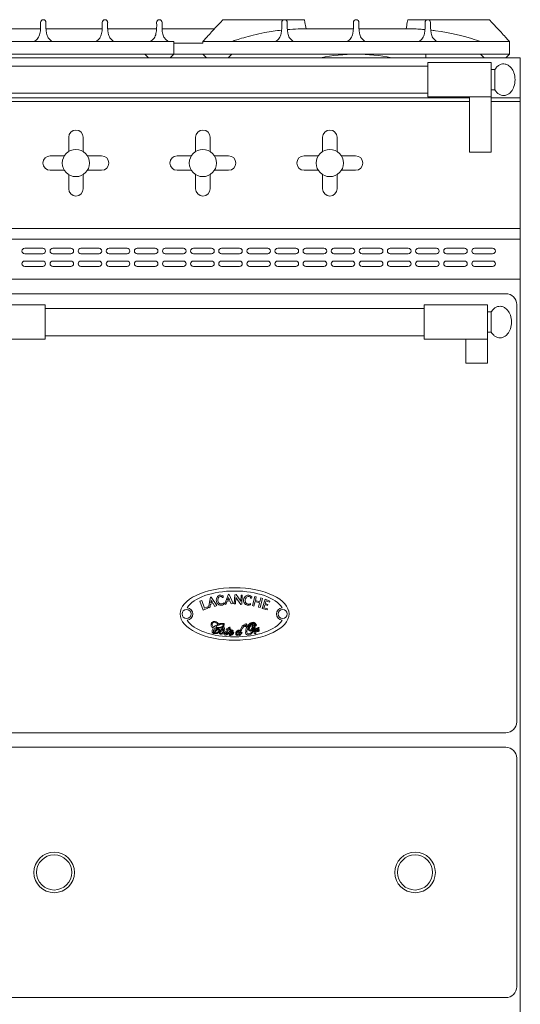
# Model space of a CAD drawing. Units: inches. Extents: x 1086 to 1910, y 1516 to 1758.
# Drawn here: x 1194 to 1211, y 1659 to 1693 of the extents above; entities that cross this region are included whole.
import ezdxf

# ---------------------------------------------------------------- set-up
doc = ezdxf.new("R2010")
doc.units = ezdxf.units.IN
doc.header["$LTSCALE"] = 115.146667
doc.header["$MEASUREMENT"] = 0
doc.layers.get('0').update_dxf_attribs({"linetype": 'CONTINUOUS'})

msp = doc.modelspace()

# ---------------------------------------------------------------- linework, layer by layer
at = {"color": 0, "linetype": 'Continuous', "lineweight": 0, "extrusion": (0, 1, 2e-16)}
for p, q in [((1200.802, 1692.855), (1200.888, 1692.949)), ((1200.888, 1692.949), (1203.701, 1692.949)), ((1203.701, 1692.949), (1203.719, 1692.855)), ((1207.244, 1692.855), (1207.263, 1692.949)), ((1210.076, 1692.949), (1207.263, 1692.949)), ((1210.076, 1692.949), (1210.162, 1692.855)), ((1192.67, 1692.636), (1194.606, 1692.636)), ((1194.795, 1692.636), (1196.731, 1692.636)), ((1196.92, 1692.636), (1198.606, 1692.636)), ((1198.795, 1692.636), (1200.602, 1692.636)), ((1203.763, 1692.636), (1205.388, 1692.636)), ((1205.576, 1692.636), (1207.201, 1692.636)), ((1194.388, 1692.199), (1192.888, 1692.199)), ((1194.388, 1692.199), (1195.013, 1692.199)), ((1196.513, 1692.199), (1195.013, 1692.199)), ((1196.513, 1692.199), (1197.138, 1692.199)), ((1199.201, 1692.199), (1197.138, 1692.199)), ((1199.201, 1691.761), (1199.201, 1692.199)), ((1200.201, 1692.136), (1199.201, 1692.136)), ((1199.201, 1691.761), (1199.201, 1692.136)), ((1200.201, 1692.136), (1200.201, 1692.199)), ((1200.201, 1692.199), (1202.701, 1692.199)), ((1202.701, 1692.199), (1203.326, 1692.199)), ((1203.326, 1692.199), (1205.169, 1692.199)), ((1205.169, 1692.199), (1205.794, 1692.199)), ((1205.794, 1692.199), (1207.638, 1692.199)), ((1208.263, 1692.199), (1207.638, 1692.199)), ((1208.263, 1692.199), (1210.763, 1692.199)), ((1210.763, 1691.761), (1210.763, 1692.199)), ((1211.138, 1691.636), (1171.763, 1691.636)), ((1198.201, 1691.761), (1184.701, 1691.761)), ((1198.201, 1691.761), (1198.326, 1691.636)), ((1199.201, 1691.761), (1198.201, 1691.761)), ((1199.201, 1691.761), (1199.076, 1691.636)), ((1200.201, 1691.761), (1199.201, 1691.761)), ((1200.201, 1691.761), (1200.326, 1691.636)), ((1200.201, 1691.761), (1201.201, 1691.761)), ((1201.201, 1691.761), (1201.076, 1691.636)), ((1201.201, 1691.761), (1209.763, 1691.761)), ((1207.888, 1691.636), (1207.888, 1691.761)), ((1207.951, 1691.475), (1207.951, 1690.288)), ((1207.951, 1691.475), (1210.138, 1691.475)), ((1209.763, 1691.761), (1209.888, 1691.636)), ((1210.763, 1691.761), (1209.763, 1691.761)), ((1210.138, 1691.475), (1210.138, 1690.297)), ((1210.763, 1691.761), (1210.638, 1691.636)), ((1211.138, 1691.636), (1211.138, 1690.261)), ((1207.951, 1691.35), (1174.951, 1691.35)), ((1210.138, 1691.232), (1210.263, 1691.232)), ((1210.263, 1691.232), (1210.263, 1690.531)), ((1210.138, 1690.531), (1210.263, 1690.531)), ((1209.388, 1690.261), (1173.513, 1690.261)), ((1209.388, 1690.136), (1173.513, 1690.136)), ((1207.951, 1690.413), (1174.951, 1690.413)), ((1207.951, 1690.288), (1209.388, 1690.288)), ((1209.388, 1688.386), (1209.388, 1690.297)), ((1209.388, 1690.297), (1210.138, 1690.297)), ((1210.138, 1688.386), (1210.138, 1690.297)), ((1211.138, 1690.261), (1210.138, 1690.261)), ((1211.138, 1690.136), (1210.138, 1690.136)), ((1211.138, 1690.261), (1211.138, 1690.136)), ((1211.138, 1690.136), (1211.138, 1685.761)), ((1195.576, 1688.408), (1195.576, 1688.898)), ((1196.076, 1688.408), (1196.076, 1688.898)), ((1199.951, 1688.408), (1199.951, 1688.898)), ((1200.451, 1688.408), (1200.451, 1688.898)), ((1204.326, 1688.408), (1204.326, 1688.898)), ((1204.826, 1688.408), (1204.826, 1688.898)), ((1194.939, 1688.261), (1195.429, 1688.261)), ((1196.222, 1688.261), (1196.712, 1688.261)), ((1199.314, 1688.261), (1199.804, 1688.261)), ((1200.597, 1688.261), (1201.087, 1688.261)), ((1203.689, 1688.261), (1204.179, 1688.261)), ((1204.972, 1688.261), (1205.462, 1688.261)), ((1209.388, 1688.386), (1210.138, 1688.386)), ((1194.939, 1687.761), (1195.429, 1687.761)), ((1196.222, 1687.761), (1196.712, 1687.761)), ((1199.314, 1687.761), (1199.804, 1687.761)), ((1200.597, 1687.761), (1201.087, 1687.761)), ((1203.689, 1687.761), (1204.179, 1687.761)), ((1204.972, 1687.761), (1205.462, 1687.761)), ((1195.576, 1687.125), (1195.576, 1687.615)), ((1196.076, 1687.125), (1196.076, 1687.615)), ((1199.951, 1687.125), (1199.951, 1687.615)), ((1200.451, 1687.125), (1200.451, 1687.615)), ((1204.326, 1687.125), (1204.326, 1687.615)), ((1204.826, 1687.125), (1204.826, 1687.615)), ((1211.138, 1685.761), (1171.763, 1685.761)), ((1211.138, 1685.761), (1171.763, 1685.761)), ((1211.138, 1685.761), (1211.138, 1685.386)), ((1211.138, 1685.386), (1171.763, 1685.386)), ((1211.138, 1685.386), (1211.138, 1684.011)), ((1194.06, 1685.074), (1194.685, 1685.074)), ((1195.029, 1685.074), (1195.654, 1685.074)), ((1195.998, 1685.074), (1196.623, 1685.074)), ((1196.966, 1685.074), (1197.591, 1685.074)), ((1197.935, 1685.074), (1198.56, 1685.074)), ((1198.904, 1685.074), (1199.529, 1685.074)), ((1199.873, 1685.074), (1200.498, 1685.074)), ((1200.841, 1685.074), (1201.466, 1685.074)), ((1201.81, 1685.074), (1202.435, 1685.074)), ((1202.779, 1685.074), (1203.404, 1685.074)), ((1203.748, 1685.074), (1204.373, 1685.074)), ((1204.716, 1685.074), (1205.341, 1685.074)), ((1205.685, 1685.074), (1206.31, 1685.074)), ((1206.654, 1685.074), (1207.279, 1685.074)), ((1207.623, 1685.074), (1208.248, 1685.074)), ((1208.591, 1685.074), (1209.216, 1685.074)), ((1209.56, 1685.074), (1210.185, 1685.074)), ((1194.685, 1684.886), (1194.06, 1684.886)), ((1195.654, 1684.886), (1195.029, 1684.886)), ((1196.623, 1684.886), (1195.998, 1684.886)), ((1197.591, 1684.886), (1196.966, 1684.886)), ((1198.56, 1684.886), (1197.935, 1684.886)), ((1199.529, 1684.886), (1198.904, 1684.886)), ((1200.498, 1684.886), (1199.873, 1684.886)), ((1201.466, 1684.886), (1200.841, 1684.886)), ((1202.435, 1684.886), (1201.81, 1684.886)), ((1203.404, 1684.886), (1202.779, 1684.886)), ((1204.373, 1684.886), (1203.748, 1684.886)), ((1205.341, 1684.886), (1204.716, 1684.886)), ((1206.31, 1684.886), (1205.685, 1684.886)), ((1207.279, 1684.886), (1206.654, 1684.886)), ((1208.248, 1684.886), (1207.623, 1684.886)), ((1209.216, 1684.886), (1208.591, 1684.886)), ((1210.185, 1684.886), (1209.56, 1684.886)), ((1194.06, 1684.636), (1194.685, 1684.636)), ((1194.685, 1684.449), (1194.06, 1684.449)), ((1195.029, 1684.636), (1195.654, 1684.636)), ((1195.654, 1684.449), (1195.029, 1684.449)), ((1195.998, 1684.636), (1196.623, 1684.636)), ((1196.623, 1684.449), (1195.998, 1684.449)), ((1196.966, 1684.636), (1197.591, 1684.636)), ((1197.591, 1684.449), (1196.966, 1684.449)), ((1197.935, 1684.636), (1198.56, 1684.636)), ((1198.56, 1684.449), (1197.935, 1684.449)), ((1198.904, 1684.636), (1199.529, 1684.636)), ((1199.529, 1684.449), (1198.904, 1684.449)), ((1199.873, 1684.636), (1200.498, 1684.636)), ((1200.498, 1684.449), (1199.873, 1684.449)), ((1200.841, 1684.636), (1201.466, 1684.636)), ((1201.466, 1684.449), (1200.841, 1684.449)), ((1201.81, 1684.636), (1202.435, 1684.636)), ((1202.435, 1684.449), (1201.81, 1684.449)), ((1202.779, 1684.636), (1203.404, 1684.636)), ((1203.404, 1684.449), (1202.779, 1684.449)), ((1203.748, 1684.636), (1204.373, 1684.636)), ((1204.373, 1684.449), (1203.748, 1684.449)), ((1204.716, 1684.636), (1205.341, 1684.636)), ((1205.341, 1684.449), (1204.716, 1684.449)), ((1205.685, 1684.636), (1206.31, 1684.636)), ((1206.31, 1684.449), (1205.685, 1684.449)), ((1206.654, 1684.636), (1207.279, 1684.636)), ((1207.279, 1684.449), (1206.654, 1684.449)), ((1207.623, 1684.636), (1208.248, 1684.636)), ((1208.248, 1684.449), (1207.623, 1684.449)), ((1208.591, 1684.636), (1209.216, 1684.636)), ((1209.216, 1684.449), (1208.591, 1684.449)), ((1209.56, 1684.636), (1210.185, 1684.636)), ((1210.185, 1684.449), (1209.56, 1684.449)), ((1211.138, 1684.011), (1171.763, 1684.011)), ((1211.138, 1684.011), (1211.138, 1658.636)), ((1210.638, 1683.511), (1191.951, 1683.511)), ((1192.576, 1683.126), (1194.763, 1683.126)), ((1194.763, 1683.126), (1194.763, 1681.939)), ((1207.826, 1683.001), (1194.763, 1683.001)), ((1207.826, 1683.126), (1207.826, 1681.939)), ((1207.826, 1683.126), (1210.013, 1683.126)), ((1210.013, 1683.126), (1210.013, 1681.939)), ((1211.013, 1668.761), (1211.013, 1683.136)), ((1210.013, 1682.883), (1210.138, 1682.883)), ((1210.138, 1682.883), (1210.138, 1682.182)), ((1207.826, 1682.064), (1194.763, 1682.064)), ((1210.013, 1682.182), (1210.138, 1682.182)), ((1192.576, 1681.939), (1194.763, 1681.939)), ((1207.826, 1681.939), (1210.013, 1681.939)), ((1209.263, 1681.116), (1209.263, 1681.939)), ((1210.013, 1681.116), (1210.013, 1681.939)), ((1209.263, 1681.116), (1210.013, 1681.116)), ((1200.954, 1672.822), (1201.082, 1673.157)), ((1201.082, 1673.157), (1201.103, 1673.15)), ((1201.103, 1673.15), (1201.246, 1672.835)), ((1201.281, 1672.828), (1201.307, 1673.14)), ((1201.307, 1673.14), (1201.344, 1673.146)), ((1201.344, 1673.146), (1201.51, 1672.914)), ((1200.163, 1672.942), (1200.096, 1672.92)), ((1200.096, 1672.92), (1200.214, 1672.608)), ((1200.256, 1672.674), (1200.163, 1672.942)), ((1200.398, 1672.704), (1200.467, 1673.056)), ((1200.462, 1672.818), (1200.437, 1672.692)), ((1200.462, 1672.818), (1200.554, 1672.835)), ((1200.467, 1673.056), (1200.488, 1673.053)), ((1200.488, 1672.945), (1200.47, 1672.856)), ((1200.47, 1672.856), (1200.534, 1672.869)), ((1200.488, 1673.053), (1200.684, 1672.767)), ((1200.534, 1672.869), (1200.488, 1672.945)), ((1200.611, 1672.74), (1200.554, 1672.835)), ((1200.99, 1672.804), (1200.954, 1672.822)), ((1201.037, 1672.923), (1200.99, 1672.804)), ((1201.037, 1672.923), (1201.13, 1672.925)), ((1201.084, 1673.044), (1201.051, 1672.96)), ((1201.051, 1672.96), (1201.116, 1672.961)), ((1201.116, 1672.961), (1201.084, 1673.044)), ((1201.171, 1672.821), (1201.13, 1672.925)), ((1201.246, 1672.835), (1201.171, 1672.821)), ((1201.321, 1672.828), (1201.281, 1672.828)), ((1201.338, 1673.04), (1201.321, 1672.828)), ((1201.507, 1672.805), (1201.338, 1673.04)), ((1201.539, 1672.817), (1201.507, 1672.805)), ((1201.51, 1672.914), (1201.522, 1673.129)), ((1201.522, 1673.129), (1201.556, 1673.129)), ((1201.556, 1673.129), (1201.539, 1672.817)), ((1201.905, 1672.765), (1201.986, 1673.079)), ((1201.961, 1672.748), (1202.002, 1672.906)), ((1201.986, 1673.079), (1202.042, 1673.063)), ((1202.002, 1672.906), (1202.156, 1672.865)), ((1202.01, 1672.939), (1202.042, 1673.063)), ((1202.01, 1672.939), (1202.165, 1672.898)), ((1202.117, 1672.713), (1202.156, 1672.865)), ((1202.165, 1672.898), (1202.198, 1673.028)), ((1202.173, 1672.697), (1202.254, 1673.011)), ((1202.198, 1673.028), (1202.254, 1673.011)), ((1202.243, 1672.667), (1202.343, 1672.983)), ((1202.305, 1672.688), (1202.342, 1672.804)), ((1202.342, 1672.804), (1202.43, 1672.772)), ((1202.512, 1672.923), (1202.343, 1672.983)), ((1202.352, 1672.838), (1202.381, 1672.929)), ((1202.352, 1672.838), (1202.44, 1672.807)), ((1202.381, 1672.929), (1202.501, 1672.887)), ((1202.43, 1672.772), (1202.44, 1672.807)), ((1202.501, 1672.887), (1202.512, 1672.923)), ((1200.214, 1672.608), (1200.376, 1672.683)), ((1200.364, 1672.719), (1200.256, 1672.674)), ((1200.376, 1672.683), (1200.364, 1672.719)), ((1200.437, 1672.692), (1200.398, 1672.704)), ((1200.684, 1672.767), (1200.611, 1672.74)), ((1201.905, 1672.765), (1201.961, 1672.748)), ((1202.117, 1672.713), (1202.173, 1672.697)), ((1202.243, 1672.667), (1202.416, 1672.619)), ((1202.305, 1672.688), (1202.427, 1672.654)), ((1202.416, 1672.619), (1202.427, 1672.654)), ((1191.951, 1668.386), (1210.638, 1668.386)), ((1210.638, 1667.886), (1191.951, 1667.886)), ((1211.013, 1659.636), (1211.013, 1667.511)), ((1191.951, 1659.261), (1210.638, 1659.261))]:
    msp.add_line(p, q, dxfattribs=at)
at = {"color": 0, "linetype": 'Continuous', "lineweight": 0}
for centre, radius in [((1195.826, 1688.011), 0.469), ((1200.201, 1688.011), 0.469), ((1204.576, 1688.011), 0.469), ((1199.637, 1672.477), 0.156), ((1202.952, 1672.477), 0.156), ((1195.076, 1663.574), 0.699), ((1195.076, 1663.574), 0.605), ((1207.513, 1663.574), 0.699), ((1207.513, 1663.574), 0.605)]:
    msp.add_circle(centre, radius, dxfattribs=at)
for centre, radius, start, end in [((1194.701, 1692.855), 0.0938, 0, 180), ((1196.826, 1692.855), 0.0938, 0, 180), ((1198.701, 1692.855), 0.0938, 0, 180), ((1203.013, 1692.855), 0.0938, 0, 180), ((1205.482, 1692.855), 0.0938, 0, 180), ((1207.951, 1692.855), 0.0938, 0, 180), ((1205.483, 1685.718), 6.043, 90.0139, 101.6737), ((1205.48, 1685.718), 6.043, 78.3263, 89.9861), ((1195.826, 1688.898), 0.25, 0, 180), ((1200.201, 1688.898), 0.25, 0, 180), ((1204.576, 1688.898), 0.25, 0, 180), ((1194.939, 1688.011), 0.25, 90, 270), ((1196.712, 1688.011), 0.25, 270, 90), ((1199.314, 1688.011), 0.25, 90, 270), ((1201.087, 1688.011), 0.25, 270, 90), ((1203.689, 1688.011), 0.25, 90, 270), ((1205.462, 1688.011), 0.25, 270, 90), ((1195.826, 1687.125), 0.25, 180, 0), ((1200.201, 1687.125), 0.25, 180, 0), ((1204.576, 1687.125), 0.25, 180, 0), ((1194.06, 1684.98), 0.0938, 90, 270), ((1194.685, 1684.98), 0.0938, 270, 90), ((1195.029, 1684.98), 0.0938, 90, 270), ((1195.654, 1684.98), 0.0938, 270, 90), ((1195.998, 1684.98), 0.0938, 90, 270), ((1196.623, 1684.98), 0.0938, 270, 90), ((1196.966, 1684.98), 0.0938, 90, 270), ((1197.591, 1684.98), 0.0938, 270, 90), ((1197.935, 1684.98), 0.0938, 90, 270), ((1198.56, 1684.98), 0.0938, 270, 90), ((1198.904, 1684.98), 0.0938, 90, 270), ((1199.529, 1684.98), 0.0938, 270, 90), ((1199.873, 1684.98), 0.0938, 90, 270), ((1200.498, 1684.98), 0.0938, 270, 90), ((1200.841, 1684.98), 0.0938, 90, 270), ((1201.466, 1684.98), 0.0938, 270, 90), ((1201.81, 1684.98), 0.0938, 90, 270), ((1202.435, 1684.98), 0.0938, 270, 90), ((1202.779, 1684.98), 0.0938, 90, 270), ((1203.404, 1684.98), 0.0938, 270, 90), ((1203.748, 1684.98), 0.0938, 90, 270), ((1204.373, 1684.98), 0.0938, 270, 90), ((1204.716, 1684.98), 0.0938, 90, 270), ((1205.341, 1684.98), 0.0938, 270, 90), ((1205.685, 1684.98), 0.0938, 90, 270), ((1206.31, 1684.98), 0.0938, 270, 90), ((1206.654, 1684.98), 0.0938, 90, 270), ((1207.279, 1684.98), 0.0938, 270, 90), ((1207.623, 1684.98), 0.0938, 90, 270), ((1208.248, 1684.98), 0.0938, 270, 90), ((1208.591, 1684.98), 0.0938, 90, 270), ((1209.216, 1684.98), 0.0938, 270, 90), ((1209.56, 1684.98), 0.0938, 90, 270), ((1210.185, 1684.98), 0.0938, 270, 90), ((1194.06, 1684.542), 0.0938, 90, 270), ((1194.685, 1684.542), 0.0938, 270, 90), ((1195.029, 1684.542), 0.0938, 90, 270), ((1195.654, 1684.542), 0.0938, 270, 90), ((1195.998, 1684.542), 0.0938, 90, 270), ((1196.623, 1684.542), 0.0938, 270, 90), ((1196.966, 1684.542), 0.0938, 90, 270), ((1197.591, 1684.542), 0.0938, 270, 90), ((1197.935, 1684.542), 0.0938, 90, 270), ((1198.56, 1684.542), 0.0938, 270, 90), ((1198.904, 1684.542), 0.0938, 90, 270), ((1199.529, 1684.542), 0.0938, 270, 90), ((1199.873, 1684.542), 0.0938, 90, 270), ((1200.498, 1684.542), 0.0938, 270, 90), ((1200.841, 1684.542), 0.0938, 90, 270), ((1201.466, 1684.542), 0.0938, 270, 90), ((1201.81, 1684.542), 0.0938, 90, 270), ((1202.435, 1684.542), 0.0938, 270, 90), ((1202.779, 1684.542), 0.0938, 90, 270), ((1203.404, 1684.542), 0.0938, 270, 90), ((1203.748, 1684.542), 0.0938, 90, 270), ((1204.373, 1684.542), 0.0938, 270, 90), ((1204.716, 1684.542), 0.0938, 90, 270), ((1205.341, 1684.542), 0.0938, 270, 90), ((1205.685, 1684.542), 0.0938, 90, 270), ((1206.31, 1684.542), 0.0938, 270, 90), ((1206.654, 1684.542), 0.0938, 90, 270), ((1207.279, 1684.542), 0.0938, 270, 90), ((1207.623, 1684.542), 0.0938, 90, 270), ((1208.248, 1684.542), 0.0938, 270, 90), ((1208.591, 1684.542), 0.0938, 90, 270), ((1209.216, 1684.542), 0.0938, 270, 90), ((1209.56, 1684.542), 0.0938, 90, 270), ((1210.185, 1684.542), 0.0938, 270, 90), ((1210.638, 1683.136), 0.375, 0, 90), ((1199.637, 1672.477), 0.218, 275.6308, 84.3692), ((1202.952, 1672.477), 0.218, 95.6308, 264.3692), ((1210.638, 1668.761), 0.375, 270, 0), ((1210.638, 1667.511), 0.375, 0, 90), ((1210.638, 1659.636), 0.375, 270, 0)]:
    msp.add_arc(centre, radius, start, end, dxfattribs=at)
msp.add_ellipse((1201.294, 1672.477), major_axis=(-1.876, 0), ratio=0.481341, dxfattribs=at)
for start_param, end_param in [(0.27796, 2.863632), (3.419553, 6.005225)]:
    msp.add_ellipse((1201.294, 1672.477), major_axis=(1.701, 0), ratio=0.465278, start_param=start_param, end_param=end_param, dxfattribs=at)
for points, knots in [([(1194.607, 1692.855), (1194.61, 1692.721), (1194.612, 1692.586), (1194.572, 1692.414), (1194.552, 1692.361), (1194.481, 1692.261), (1194.438, 1692.232), (1194.388, 1692.199)], [0, 0, 0, 0, 0.546776, 0.546776, 0.819425, 0.819425, 1.134051, 1.134051, 1.134051, 1.134051]), ([(1195.013, 1692.199), (1194.961, 1692.234), (1194.913, 1692.265), (1194.844, 1692.374), (1194.825, 1692.428), (1194.789, 1692.596), (1194.792, 1692.726), (1194.794, 1692.855)], [0, 0, 0, 0, 0.2112418, 0.2112418, 0.3693736, 0.3693736, 0.6822344, 0.6822344, 0.6822344, 0.6822344]), ([(1196.732, 1692.855), (1196.735, 1692.721), (1196.737, 1692.586), (1196.697, 1692.414), (1196.677, 1692.361), (1196.606, 1692.261), (1196.563, 1692.232), (1196.513, 1692.199)], [0, 0, 0, 0, 0.546776, 0.546776, 0.819425, 0.819425, 1.134051, 1.134051, 1.134051, 1.134051]), ([(1197.138, 1692.199), (1197.086, 1692.234), (1197.038, 1692.265), (1196.969, 1692.374), (1196.95, 1692.428), (1196.914, 1692.596), (1196.917, 1692.726), (1196.919, 1692.855)], [0, 0, 0, 0, 0.2112418, 0.2112418, 0.3693736, 0.3693736, 0.6822344, 0.6822344, 0.6822344, 0.6822344]), ([(1198.607, 1692.855), (1198.61, 1692.72), (1198.612, 1692.585), (1198.572, 1692.414), (1198.551, 1692.36), (1198.48, 1692.26), (1198.438, 1692.232), (1198.388, 1692.199)], [0, 0, 0, 0, 0.4136377, 0.4136377, 0.6124827, 0.6124827, 0.8374287, 0.8374287, 0.8374287, 0.8374287]), ([(1199.013, 1692.199), (1198.962, 1692.233), (1198.916, 1692.263), (1198.851, 1692.361), (1198.833, 1692.405), (1198.789, 1692.57), (1198.792, 1692.712), (1198.794, 1692.855)], [0, 0, 0, 0, 0.1853097, 0.1853097, 0.3101581, 0.3101581, 0.6380482, 0.6380482, 0.6380482, 0.6380482]), ([(1200.201, 1692.199), (1200.233, 1692.234), (1200.262, 1692.265), (1200.362, 1692.374), (1200.41, 1692.428), (1200.565, 1692.596), (1200.684, 1692.726), (1200.802, 1692.855)], [0, 0, 0, 0, 0.2112418, 0.2112418, 0.3693736, 0.3693736, 0.6822344, 0.6822344, 0.6822344, 0.6822344]), ([(1202.919, 1692.855), (1202.922, 1692.721), (1202.925, 1692.586), (1202.885, 1692.414), (1202.864, 1692.361), (1202.793, 1692.261), (1202.75, 1692.232), (1202.701, 1692.199)], [0, 0, 0, 0, 0.546776, 0.546776, 0.819425, 0.819425, 1.134051, 1.134051, 1.134051, 1.134051]), ([(1203.326, 1692.199), (1203.273, 1692.234), (1203.226, 1692.265), (1203.156, 1692.374), (1203.137, 1692.428), (1203.102, 1692.596), (1203.104, 1692.726), (1203.107, 1692.855)], [0, 0, 0, 0, 0.2112418, 0.2112418, 0.3693736, 0.3693736, 0.6822344, 0.6822344, 0.6822344, 0.6822344]), ([(1205.388, 1692.855), (1205.391, 1692.721), (1205.394, 1692.586), (1205.354, 1692.414), (1205.333, 1692.361), (1205.262, 1692.261), (1205.219, 1692.232), (1205.169, 1692.199)], [0, 0, 0, 0, 0.546776, 0.546776, 0.819425, 0.819425, 1.134051, 1.134051, 1.134051, 1.134051]), ([(1205.794, 1692.199), (1205.742, 1692.234), (1205.695, 1692.265), (1205.625, 1692.374), (1205.606, 1692.428), (1205.57, 1692.596), (1205.573, 1692.726), (1205.576, 1692.855)], [0, 0, 0, 0, 0.2112418, 0.2112418, 0.3693736, 0.3693736, 0.6822344, 0.6822344, 0.6822344, 0.6822344]), ([(1207.857, 1692.855), (1207.86, 1692.721), (1207.862, 1692.586), (1207.822, 1692.414), (1207.802, 1692.361), (1207.731, 1692.261), (1207.688, 1692.232), (1207.638, 1692.199)], [0, 0, 0, 0, 0.546776, 0.546776, 0.819425, 0.819425, 1.134051, 1.134051, 1.134051, 1.134051]), ([(1208.263, 1692.199), (1208.211, 1692.234), (1208.163, 1692.265), (1208.094, 1692.374), (1208.075, 1692.428), (1208.039, 1692.596), (1208.042, 1692.726), (1208.044, 1692.855)], [0, 0, 0, 0, 0.2112418, 0.2112418, 0.3693736, 0.3693736, 0.6822344, 0.6822344, 0.6822344, 0.6822344]), ([(1210.162, 1692.855), (1210.285, 1692.721), (1210.408, 1692.586), (1210.566, 1692.414), (1210.615, 1692.361), (1210.706, 1692.261), (1210.733, 1692.232), (1210.763, 1692.199)], [0, 0, 0, 0, 0.546776, 0.546776, 0.819425, 0.819425, 1.134051, 1.134051, 1.134051, 1.134051]), ([(1202.916, 1692.59), (1202.72, 1692.568), (1202.527, 1692.539), (1202.05, 1692.45), (1201.803, 1692.386), (1201.408, 1692.271), (1201.307, 1692.236), (1201.201, 1692.199)], [0.8493, 0.8493, 0.8493, 0.8493, 1.441595, 1.441595, 2.328786, 2.328786, 3.223091, 3.223091, 3.223091, 3.223091]), ([(1203.763, 1692.636), (1203.67, 1692.636), (1203.576, 1692.635), (1203.358, 1692.627), (1203.233, 1692.619), (1203.109, 1692.608)], [0, 0, 0, 0, 0.2807225, 0.2807225, 0.6550333, 0.6550333, 0.6550333, 0.6550333]), ([(1207.855, 1692.608), (1207.795, 1692.614), (1207.735, 1692.618), (1207.589, 1692.627), (1207.503, 1692.631), (1207.346, 1692.635), (1207.273, 1692.636), (1207.201, 1692.636)], [1.2042515, 1.2042515, 1.2042515, 1.2042515, 1.285269, 1.285269, 1.4000166, 1.4000166, 1.497204, 1.497204, 1.497204, 1.497204]), ([(1209.763, 1692.199), (1209.67, 1692.232), (1209.59, 1692.259), (1209.165, 1692.388), (1208.739, 1692.5), (1208.16, 1692.577), (1208.104, 1692.583), (1208.048, 1692.59)], [0, 0, 0, 0, 0.332313, 0.332313, 1.041509, 1.041509, 1.117426, 1.117426, 1.117426, 1.117426]), ([(1210.957, 1690.881), (1210.957, 1690.961), (1210.944, 1691.042), (1210.897, 1691.18), (1210.864, 1691.24), (1210.793, 1691.327), (1210.757, 1691.359), (1210.686, 1691.401), (1210.652, 1691.413), (1210.587, 1691.426), (1210.556, 1691.427), (1210.495, 1691.418), (1210.465, 1691.409), (1210.404, 1691.38), (1210.374, 1691.36), (1210.315, 1691.306), (1210.287, 1691.271), (1210.263, 1691.232)], [-1.570796, -1.570796, -1.570796, -1.570796, -1.128703, -1.128703, -0.725134, -0.725134, -0.400928, -0.400928, -0.137245, -0.137245, 0.09832, 0.09832, 0.331973, 0.331973, 0.585953, 0.585953, 0.869522, 0.869522, 0.869522, 0.869522]), ([(1210.957, 1690.881), (1210.957, 1690.801), (1210.944, 1690.721), (1210.897, 1690.583), (1210.864, 1690.523), (1210.793, 1690.435), (1210.757, 1690.404), (1210.686, 1690.362), (1210.652, 1690.349), (1210.587, 1690.337), (1210.556, 1690.336), (1210.495, 1690.344), (1210.465, 1690.354), (1210.404, 1690.382), (1210.374, 1690.403), (1210.315, 1690.457), (1210.287, 1690.491), (1210.263, 1690.531)], [-1.570796, -1.570796, -1.570796, -1.570796, -1.128703, -1.128703, -0.725134, -0.725134, -0.400928, -0.400928, -0.137245, -0.137245, 0.09832, 0.09832, 0.331973, 0.331973, 0.585953, 0.585953, 0.869522, 0.869522, 0.869522, 0.869522]), ([(1210.832, 1682.533), (1210.832, 1682.613), (1210.819, 1682.693), (1210.772, 1682.831), (1210.739, 1682.891), (1210.668, 1682.978), (1210.632, 1683.01), (1210.561, 1683.052), (1210.527, 1683.065), (1210.462, 1683.077), (1210.431, 1683.078), (1210.37, 1683.069), (1210.34, 1683.06), (1210.279, 1683.032), (1210.249, 1683.011), (1210.19, 1682.957), (1210.162, 1682.923), (1210.138, 1682.883)], [-1.570796, -1.570796, -1.570796, -1.570796, -1.128703, -1.128703, -0.725134, -0.725134, -0.400928, -0.400928, -0.137245, -0.137245, 0.09832, 0.09832, 0.331973, 0.331973, 0.585953, 0.585953, 0.869522, 0.869522, 0.869522, 0.869522]), ([(1210.832, 1682.533), (1210.832, 1682.452), (1210.819, 1682.372), (1210.772, 1682.234), (1210.739, 1682.174), (1210.668, 1682.087), (1210.632, 1682.055), (1210.561, 1682.013), (1210.527, 1682), (1210.462, 1681.988), (1210.431, 1681.987), (1210.37, 1681.996), (1210.34, 1682.005), (1210.279, 1682.034), (1210.249, 1682.054), (1210.19, 1682.108), (1210.162, 1682.142), (1210.138, 1682.182)], [-1.570796, -1.570796, -1.570796, -1.570796, -1.128703, -1.128703, -0.725134, -0.725134, -0.400928, -0.400928, -0.137245, -0.137245, 0.09832, 0.09832, 0.331973, 0.331973, 0.585953, 0.585953, 0.869522, 0.869522, 0.869522, 0.869522]), ([(1200.94, 1672.83), (1200.929, 1672.819), (1200.903, 1672.791), (1200.843, 1672.775), (1200.779, 1672.782), (1200.718, 1672.811), (1200.671, 1672.872), (1200.654, 1672.955), (1200.672, 1673.042), (1200.73, 1673.115), (1200.822, 1673.133), (1200.876, 1673.112), (1200.903, 1673.101)], [0, 0, 0, 0, 0.12341, 0.315129, 0.482058, 0.649163, 0.861747, 1.091233, 1.328827, 1.581817, 1.811514, 2.053346, 2.053346, 2.053346, 2.053346]), ([(1200.855, 1673.077), (1200.838, 1673.079), (1200.802, 1673.085), (1200.743, 1673.061), (1200.718, 1672.999), (1200.716, 1672.932), (1200.736, 1672.869), (1200.781, 1672.824), (1200.838, 1672.818), (1200.891, 1672.831), (1200.916, 1672.855), (1200.927, 1672.866)], [0, 0, 0, 0, 0.141431, 0.304997, 0.472001, 0.663006, 0.857251, 1.004113, 1.155665, 1.310807, 1.440483, 1.440483, 1.440483, 1.440483]), ([(1200.9, 1673.053), (1200.893, 1673.049), (1200.879, 1673.043), (1200.859, 1673.057), (1200.856, 1673.071), (1200.855, 1673.077)], [0, 0, 0, 0, 0.0604571, 0.1203292, 0.1728075, 0.1728075, 0.1728075, 0.1728075]), ([(1201.837, 1672.797), (1201.824, 1672.79), (1201.79, 1672.772), (1201.728, 1672.776), (1201.67, 1672.803), (1201.622, 1672.851), (1201.597, 1672.924), (1201.608, 1673.008), (1201.653, 1673.084), (1201.732, 1673.134), (1201.826, 1673.121), (1201.869, 1673.084), (1201.892, 1673.064)], [0, 0, 0, 0, 0.12341, 0.315129, 0.482058, 0.649163, 0.861747, 1.091233, 1.328827, 1.581817, 1.811514, 2.053346, 2.053346, 2.053346, 2.053346]), ([(1201.838, 1673.057), (1201.823, 1673.065), (1201.79, 1673.082), (1201.728, 1673.079), (1201.683, 1673.029), (1201.659, 1672.966), (1201.658, 1672.9), (1201.685, 1672.843), (1201.737, 1672.818), (1201.792, 1672.813), (1201.823, 1672.828), (1201.838, 1672.835)], [0, 0, 0, 0, 0.141431, 0.304997, 0.472001, 0.663006, 0.857251, 1.004113, 1.155665, 1.310807, 1.440483, 1.440483, 1.440483, 1.440483]), ([(1201.873, 1673.02), (1201.865, 1673.019), (1201.85, 1673.017), (1201.836, 1673.037), (1201.837, 1673.051), (1201.838, 1673.057)], [0, 0, 0, 0, 0.0604571, 0.1203292, 0.1728075, 0.1728075, 0.1728075, 0.1728075]), ([(1200.562, 1672.006), (1200.545, 1672.01), (1200.515, 1672.017), (1200.484, 1672.059), (1200.483, 1672.112), (1200.49, 1672.168), (1200.536, 1672.207), (1200.595, 1672.226), (1200.663, 1672.207), (1200.716, 1672.173), (1200.737, 1672.141), (1200.745, 1672.128)], [0, 0, 0, 0, 0.138363, 0.250637, 0.400397, 0.566418, 0.69578, 0.873476, 1.061331, 1.257202, 1.37883, 1.37883, 1.37883, 1.37883]), ([(1200.711, 1672.113), (1200.706, 1672.125), (1200.694, 1672.153), (1200.652, 1672.178), (1200.603, 1672.194), (1200.549, 1672.186), (1200.521, 1672.144), (1200.515, 1672.097), (1200.542, 1672.054), (1200.571, 1672.039), (1200.585, 1672.031)], [0, 0, 0, 0, 0.106558, 0.247004, 0.38436, 0.537131, 0.652815, 0.776756, 0.910211, 1.042363, 1.042363, 1.042363, 1.042363]), ([(1200.616, 1671.993), (1200.634, 1671.991), (1200.678, 1671.984), (1200.755, 1671.988), (1200.843, 1672.007), (1200.927, 1672.043), (1200.944, 1672.109), (1200.919, 1672.161), (1200.857, 1672.15), (1200.807, 1672.148), (1200.77, 1672.134), (1200.751, 1672.13), (1200.745, 1672.128)], [0, 0, 0, 0, 0.149766, 0.371006, 0.627845, 0.908521, 1.046431, 1.152989, 1.31944, 1.486756, 1.589056, 1.641689, 1.641689, 1.641689, 1.641689]), ([(1200.648, 1672.022), (1200.668, 1672.017), (1200.723, 1672.004), (1200.809, 1672.025), (1200.879, 1672.045), (1200.922, 1672.1), (1200.869, 1672.13), (1200.812, 1672.122), (1200.746, 1672.098), (1200.706, 1672.076), (1200.687, 1672.065)], [0, 0, 0, 0, 0.168608, 0.461084, 0.702732, 0.80929, 0.900326, 1.100331, 1.290093, 1.476565, 1.476565, 1.476565, 1.476565]), ([(1201.669, 1672.033), (1201.68, 1672.051), (1201.697, 1672.078), (1201.721, 1672.12), (1201.694, 1672.145), (1201.659, 1672.137), (1201.642, 1672.1), (1201.658, 1672.089), (1201.662, 1672.085)], [0.0291249, 0.0291249, 0.0291249, 0.0291249, 0.2115508, 0.3029107, 0.369432, 0.4656886, 0.5655471, 0.6130651, 0.6130651, 0.6130651, 0.6130651]), ([(1202.043, 1672.088), (1202.032, 1672.116), (1202.012, 1672.165), (1201.931, 1672.2), (1201.837, 1672.179), (1201.757, 1672.093), (1201.691, 1671.992), (1201.675, 1671.886), (1201.665, 1671.794), (1201.743, 1671.745), (1201.842, 1671.759), (1201.918, 1671.844), (1201.968, 1671.933), (1202.02, 1672.024), (1201.988, 1672.096), (1201.943, 1672.156), (1201.879, 1672.12), (1201.811, 1672.092), (1201.787, 1672.013), (1201.758, 1671.947), (1201.799, 1671.877), (1201.877, 1671.895), (1201.914, 1671.948), (1201.936, 1672.001), (1201.937, 1672.045), (1201.914, 1672.075), (1201.9, 1672.069), (1201.894, 1672.066)], [0.01509, 0.01509, 0.01509, 0.01509, 0.255818, 0.433285, 0.693057, 0.992761, 1.390269, 1.664258, 1.900196, 2.064275, 2.347922, 2.652184, 2.959835, 3.22557, 3.446523, 3.589071, 3.757139, 3.962332, 4.193678, 4.386016, 4.546276, 4.74309, 4.919462, 5.070415, 5.212098, 5.278622, 5.327562, 5.327562, 5.327562, 5.327562]), ([(1201.894, 1672.066), (1201.901, 1672.054), (1201.92, 1672.019), (1201.883, 1671.964), (1201.85, 1671.924), (1201.783, 1671.914), (1201.811, 1671.994), (1201.827, 1672.045), (1201.864, 1672.084), (1201.904, 1672.116), (1201.958, 1672.099), (1201.991, 1672.02), (1201.93, 1671.934), (1201.884, 1671.842), (1201.815, 1671.8), (1201.746, 1671.792), (1201.694, 1671.861), (1201.734, 1671.945), (1201.756, 1672.03), (1201.803, 1672.095), (1201.853, 1672.144), (1201.913, 1672.171), (1201.973, 1672.159), (1202.005, 1672.123), (1202.018, 1672.058), (1202.036, 1672.078), (1202.043, 1672.088)], [0, 0, 0, 0, 0.108522, 0.313158, 0.465516, 0.559879, 0.741719, 0.916372, 1.068711, 1.171309, 1.318135, 1.453328, 1.81891, 2.094696, 2.305647, 2.467005, 2.614978, 2.915355, 3.151223, 3.354343, 3.563639, 3.735945, 3.873068, 4.030502, 4.156716, 4.240797, 4.240797, 4.240797, 4.240797]), ([(1200.598, 1671.83), (1200.6, 1671.85), (1200.604, 1671.892), (1200.645, 1671.936), (1200.692, 1671.963), (1200.74, 1671.968), (1200.782, 1671.941), (1200.774, 1671.892), (1200.756, 1671.84), (1200.698, 1671.804), (1200.634, 1671.801), (1200.574, 1671.796), (1200.532, 1671.83), (1200.516, 1671.871), (1200.516, 1671.92), (1200.54, 1671.964), (1200.555, 1671.993), (1200.562, 1672.006)], [0, 0, 0, 0, 0.164936, 0.336847, 0.471863, 0.612225, 0.712526, 0.831446, 0.974237, 1.173449, 1.33218, 1.511193, 1.647254, 1.744304, 1.871719, 2.033471, 2.149423, 2.149423, 2.149423, 2.149423]), ([(1200.598, 1671.83), (1200.588, 1671.832), (1200.567, 1671.838), (1200.56, 1671.889), (1200.58, 1671.94), (1200.605, 1671.977), (1200.616, 1671.993)], [0, 0, 0, 0, 0.0742381, 0.1710952, 0.365971, 0.5321475, 0.5321475, 0.5321475, 0.5321475]), ([(1200.585, 1672.031), (1200.595, 1672.043), (1200.617, 1672.069), (1200.662, 1672.095), (1200.696, 1672.107), (1200.711, 1672.113)], [0, 0, 0, 0, 0.1233421, 0.2838778, 0.4213567, 0.4213567, 0.4213567, 0.4213567]), ([(1200.618, 1671.827), (1200.623, 1671.845), (1200.634, 1671.884), (1200.678, 1671.915), (1200.717, 1671.943), (1200.755, 1671.925), (1200.748, 1671.875), (1200.71, 1671.843), (1200.677, 1671.832), (1200.662, 1671.827)], [0, 0, 0, 0, 0.1506589, 0.322174, 0.4421785, 0.508709, 0.6191349, 0.7784089, 0.9062873, 0.9062873, 0.9062873, 0.9062873]), ([(1200.687, 1672.065), (1200.678, 1672.059), (1200.661, 1672.048), (1200.652, 1672.03), (1200.648, 1672.022)], [0, 0, 0, 0, 0.0876919, 0.1620764, 0.1620764, 0.1620764, 0.1620764]), ([(1200.873, 1671.939), (1200.853, 1671.936), (1200.804, 1671.928), (1200.765, 1671.863), (1200.762, 1671.786), (1200.824, 1671.768), (1200.863, 1671.805), (1200.914, 1671.784), (1200.988, 1671.851), (1200.944, 1671.794), (1200.952, 1671.741), (1201.006, 1671.76), (1201.052, 1671.764), (1201.081, 1671.831), (1201.105, 1671.807), (1201.099, 1671.777), (1201.13, 1671.718), (1201.215, 1671.758), (1201.246, 1671.79), (1201.281, 1671.84), (1201.233, 1671.837), (1201.216, 1671.8), (1201.179, 1671.776), (1201.144, 1671.767), (1201.114, 1671.791), (1201.133, 1671.834), (1201.169, 1671.801), (1201.216, 1671.83), (1201.251, 1671.871), (1201.235, 1671.938), (1201.172, 1671.915), (1201.13, 1671.884), (1201.083, 1671.842), (1201.042, 1671.816), (1201.013, 1671.776), (1200.959, 1671.814), (1201.062, 1671.854), (1201.069, 1671.952), (1201.128, 1671.925), (1201.167, 1671.928), (1201.174, 1671.971), (1201.141, 1671.961), (1201.098, 1671.962), (1201.127, 1671.992), (1201.145, 1672.028), (1201.089, 1672.018), (1201.081, 1671.99), (1201.063, 1671.966), (1201.042, 1671.972), (1201.019, 1671.97), (1200.999, 1671.93), (1201.048, 1671.948), (1201.022, 1671.897), (1200.991, 1671.877), (1200.96, 1671.847), (1200.919, 1671.831), (1200.906, 1671.862), (1200.938, 1671.893), (1200.906, 1671.934), (1200.882, 1671.938), (1200.873, 1671.939)], [0, 0, 0, 0, 0.159625, 0.396647, 0.57326, 0.687718, 0.840408, 0.950046, 1.136392, 1.234378, 1.356839, 1.467023, 1.609533, 1.780726, 1.796222, 1.873672, 2.010943, 2.247608, 2.433579, 2.517006, 2.571825, 2.719264, 2.837821, 2.926213, 3.0037, 3.101686, 3.150706, 3.334478, 3.452989, 3.601977, 3.735356, 3.893432, 4.064622, 4.235814, 4.330098, 4.39401, 4.643869, 4.865714, 4.999093, 5.078907, 5.156357, 5.222141, 5.310533, 5.39886, 5.46814, 5.567422, 5.676991, 5.723483, 5.789265, 5.834469, 5.917896, 5.98368, 6.063424, 6.202902, 6.351976, 6.440368, 6.464866, 6.600354, 6.718863, 6.798675, 6.798675, 6.798675, 6.798675]), ([(1200.873, 1671.907), (1200.858, 1671.901), (1200.826, 1671.888), (1200.793, 1671.852), (1200.797, 1671.803), (1200.839, 1671.802), (1200.874, 1671.826), (1200.887, 1671.855), (1200.894, 1671.87)], [0, 0, 0, 0, 0.1368803, 0.283072, 0.3830429, 0.4473763, 0.5807715, 0.7119841, 0.7119841, 0.7119841, 0.7119841]), ([(1200.825, 1671.971), (1200.845, 1671.973), (1200.884, 1671.977), (1200.915, 1672.049), (1200.944, 1672.006), (1200.937, 1671.974), (1200.968, 1671.926), (1200.92, 1671.918), (1200.91, 1671.946), (1200.916, 1671.975), (1200.876, 1671.968), (1200.863, 1671.947), (1200.816, 1671.93), (1200.822, 1671.957), (1200.825, 1671.971)], [0, 0, 0, 0, 0.162972, 0.325888, 0.380673, 0.503133, 0.625594, 0.692281, 0.790267, 0.823125, 0.899871, 0.994156, 1.084561, 1.172184, 1.172184, 1.172184, 1.172184]), ([(1200.894, 1671.87), (1200.896, 1671.877), (1200.9, 1671.889), (1200.894, 1671.914), (1200.881, 1671.909), (1200.873, 1671.907)], [0, 0, 0, 0, 0.0608113, 0.1105283, 0.1617238, 0.1617238, 0.1617238, 0.1617238]), ([(1201.216, 1671.869), (1201.217, 1671.877), (1201.219, 1671.892), (1201.188, 1671.895), (1201.17, 1671.881), (1201.158, 1671.864), (1201.154, 1671.855), (1201.151, 1671.85)], [0, 0, 0, 0, 0.0526953, 0.109006, 0.1956345, 0.2370213, 0.2802007, 0.2802007, 0.2802007, 0.2802007]), ([(1201.151, 1671.85), (1201.156, 1671.846), (1201.168, 1671.836), (1201.197, 1671.845), (1201.21, 1671.861), (1201.216, 1671.869)], [0, 0, 0, 0, 0.0497586, 0.1261186, 0.2158765, 0.2158765, 0.2158765, 0.2158765]), ([(1201.474, 1671.9), (1201.465, 1671.906), (1201.438, 1671.926), (1201.375, 1671.901), (1201.333, 1671.844), (1201.331, 1671.782), (1201.357, 1671.734), (1201.405, 1671.742), (1201.42, 1671.762), (1201.425, 1671.77)], [0, 0, 0, 0, 0.0878671, 0.2667337, 0.4753381, 0.6522996, 0.7518538, 0.8819137, 0.9598063, 0.9598063, 0.9598063, 0.9598063]), ([(1201.455, 1671.872), (1201.45, 1671.877), (1201.437, 1671.893), (1201.398, 1671.863), (1201.378, 1671.833), (1201.359, 1671.796), (1201.39, 1671.758), (1201.419, 1671.812), (1201.435, 1671.837), (1201.442, 1671.848)], [0, 0, 0, 0, 0.0508717, 0.1579015, 0.3014375, 0.3954091, 0.4634143, 0.6055258, 0.7302806, 0.7302806, 0.7302806, 0.7302806]), ([(1201.425, 1671.77), (1201.431, 1671.762), (1201.441, 1671.746), (1201.481, 1671.73), (1201.508, 1671.779), (1201.53, 1671.805), (1201.558, 1671.835), (1201.541, 1671.843), (1201.533, 1671.846)], [0, 0, 0, 0, 0.0814829, 0.1571735, 0.3060518, 0.4353268, 0.5017878, 0.5602084, 0.5602084, 0.5602084, 0.5602084]), ([(1201.533, 1671.846), (1201.522, 1671.836), (1201.5, 1671.816), (1201.489, 1671.781), (1201.458, 1671.768), (1201.439, 1671.811), (1201.492, 1671.854), (1201.532, 1671.927), (1201.57, 1671.997), (1201.624, 1672.047), (1201.618, 1672.078), (1201.616, 1672.091)], [0, 0, 0, 0, 0.121991, 0.238791, 0.293375, 0.349166, 0.546179, 0.763795, 1.061031, 1.212324, 1.312876, 1.312876, 1.312876, 1.312876]), ([(1201.616, 1672.091), (1201.605, 1672.089), (1201.561, 1672.084), (1201.526, 1672.004), (1201.508, 1671.935), (1201.48, 1671.906), (1201.474, 1671.9)], [0, 0, 0, 0, 0.0929539, 0.3543876, 0.6156929, 0.6868236, 0.6868236, 0.6868236, 0.6868236]), ([(1201.662, 1672.085), (1201.659, 1672.077), (1201.65, 1672.059), (1201.662, 1672.042), (1201.669, 1672.033)], [0, 0, 0, 0, 0.0701269, 0.1573076, 0.1573076, 0.1573076, 0.1573076]), ([(1201.963, 1671.863), (1201.958, 1671.87), (1201.945, 1671.888), (1201.983, 1671.921), (1202.002, 1671.949), (1202.036, 1671.999), (1202.052, 1671.969), (1202.081, 1671.957), (1202.087, 1671.999), (1202.117, 1672.026), (1202.144, 1671.995), (1202.117, 1671.967), (1202.096, 1671.947), (1202.06, 1671.918), (1202.097, 1671.89), (1202.111, 1671.926), (1202.126, 1671.939), (1202.133, 1671.944)], [0.013858, 0.013858, 0.013858, 0.013858, 0.078347, 0.184577, 0.337794, 0.447189, 0.518627, 0.554826, 0.675947, 0.757985, 0.829414, 0.91359, 1.022985, 1.119881, 1.187087, 1.277488, 1.353513, 1.353513, 1.353513, 1.353513]), ([(1202.133, 1671.944), (1202.137, 1671.937), (1202.146, 1671.921), (1202.141, 1671.878), (1202.097, 1671.871), (1202.063, 1671.876), (1202.045, 1671.921), (1202.03, 1671.846), (1202.028, 1671.806), (1201.982, 1671.788), (1201.962, 1671.828), (1201.993, 1671.854), (1202.008, 1671.894), (1202.047, 1671.905), (1202.042, 1671.941), (1202.014, 1671.931), (1202.008, 1671.904), (1201.98, 1671.887), (1201.969, 1671.872), (1201.963, 1671.863)], [0, 0, 0, 0, 0.06616, 0.154503, 0.303313, 0.367088, 0.424884, 0.59706, 0.673644, 0.799236, 0.853399, 0.982621, 1.079515, 1.203059, 1.251959, 1.286241, 1.396438, 1.458398, 1.548139, 1.548139, 1.548139, 1.548139])]:
    msp.add_open_spline(points, degree=3, knots=knots, dxfattribs=at)
for points in [[(1203.719, 1692.855), (1203.734, 1692.781), (1203.749, 1692.707), (1203.763, 1692.636)], [(1207.201, 1692.636), (1207.215, 1692.707), (1207.23, 1692.781), (1207.244, 1692.855)], [(1200.903, 1673.101), (1200.902, 1673.085), (1200.901, 1673.069), (1200.9, 1673.053)], [(1200.927, 1672.866), (1200.931, 1672.854), (1200.935, 1672.842), (1200.94, 1672.83)], [(1201.838, 1672.835), (1201.838, 1672.822), (1201.837, 1672.809), (1201.837, 1672.797)], [(1201.892, 1673.064), (1201.886, 1673.049), (1201.879, 1673.035), (1201.873, 1673.02)], [(1200.662, 1671.827), (1200.647, 1671.827), (1200.633, 1671.827), (1200.618, 1671.827)], [(1201.442, 1671.848), (1201.447, 1671.856), (1201.451, 1671.864), (1201.455, 1671.872)]]:
    msp.add_open_spline(points, degree=3, dxfattribs=at)

doc.saveas('drawing.dxf')
